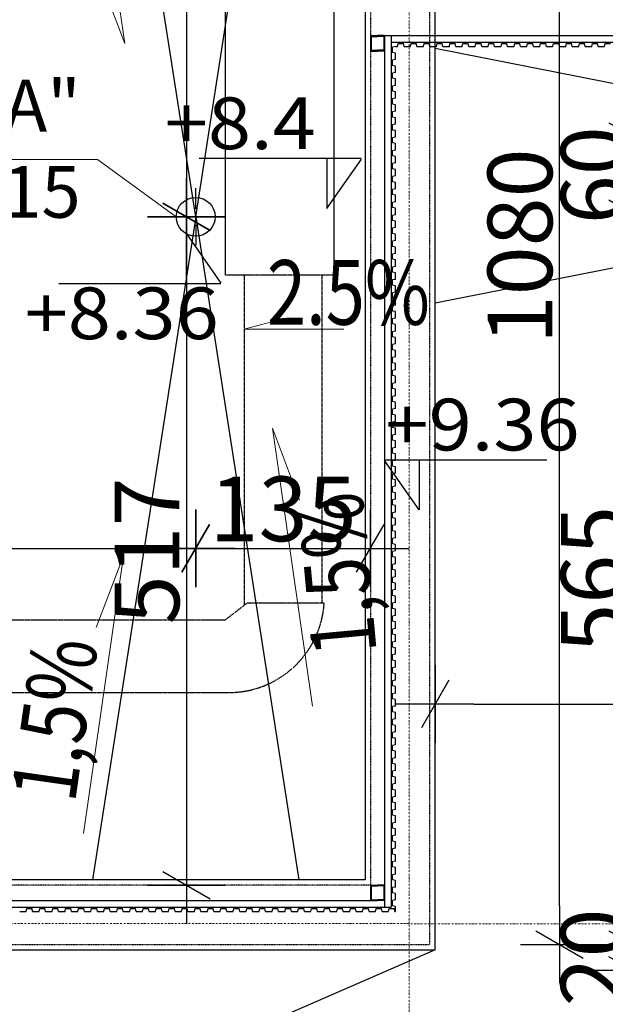
# Model space of a CAD drawing. Units: millimetres. Extents: x 34866 to 49213, y 8995 to 20717.
# Drawn here: x 36148 to 36600, y 17836 to 18598 of the extents above; entities that cross this region are included whole.
import ezdxf

# ---------------------------------------------------------------- set-up
doc = ezdxf.new("R2010")
doc.units = ezdxf.units.MM
doc.header["$LTSCALE"] = 0.01
for name, pattern in [('DASHDOTX2', [50.8, 25.4, -12.7, 0, -12.7]), ('DASHED', [37.5, 25, -12.5]), ('VERDECKT2_S2', [0.027, 0.02, -0.007])]:
    doc.linetypes.add(name, pattern=pattern)
doc.layers.add('0.25', color=7, linetype='Continuous', lineweight=25, true_color=0x7f7f7f)
doc.layers.add('A-koty', color=2, linetype='Continuous')
doc.layers.add('A-wymiar wew.', color=253, linetype='Continuous')
for name, color, linetype, lineweight in [('A-Opisy', 8, 'Continuous', 13), ('A-Osie', 41, 'DASHDOTX2', 5), ('C - OPISY', 4, 'Continuous', 13), ('Ogólne', 7, 'Continuous', 30), ('Uzupełnienia_2d', 7, 'Continuous', 25)]:
    doc.layers.add(name, color=color, linetype=linetype, lineweight=lineweight)
doc.styles.add('Arial Narrow', font='ARIALN.TTF', dxfattribs={"width": 0.7})
doc.styles.add('ARIALNARROW', font='ARIALN.TTF', dxfattribs={"width": 0.8})
doc.dimstyles.new('DYBY 5', dxfattribs={"dimscale": 100, "dimtxt": 0.5, "dimasz": 0.3, "dimexe": 0, "dimexo": 0.3, "dimgap": 0.05, "dimtad": 1, "dimrnd": 0.5, "dimdsep": 46, "dimtxsty": 'Arial Narrow', "dimblk1": 'A', "dimblk2": 'A', "dimsah": 1, "dimcen": 0.01, "dimdle": 0.1, "dimse1": 1, "dimse2": 1, "dimclrd": 256, "dimclre": 256, "dimclrt": 256, "dimaunit": 1, "dimazin": 0, "dimtfac": 1, "dimtix": 1, "dimtmove": 2, "dimatfit": 3, "dimfxl": 1, "dimtolj": 1, "dimtzin": 0, "dimarcsym": 0})

# ---------------------------------------------------------------- blocks, each defined once
blk = doc.blocks.new('A')
at = {"color": 31}
for p, q in [((0, -1), (0, 1)), ((-0.354, -0.612), (0.354, 0.612)), ((-1, 0), (1, 0))]:
    blk.add_line(p, q, dxfattribs=at)
blk = doc.blocks.new('*D99')
at = {"layer": 'A-wymiar wew.', "lineweight": -2}
blk.add_line((35774.88, 17635.54), (36434.88, 17635.54), dxfattribs=at)
at = {"layer": 'DEFPOINTS', "color": 0}
for p in [(35744.88, 17882.39), (36464.88, 17882.39), (36464.88, 17635.54)]:
    blk.add_point(p, dxfattribs=at)
at = {"layer": 'A-wymiar wew.', "lineweight": -2, "xscale": 30, "yscale": 30, "zscale": 30, "rotation": 180}
blk.add_blockref('A', (35744.88, 17635.54), dxfattribs=at)
at = {"layer": 'A-wymiar wew.', "lineweight": -2, "xscale": 30, "yscale": 30, "zscale": 30}
blk.add_blockref('A', (36464.88, 17635.54), dxfattribs=at)
at = {"layer": 'A-wymiar wew.', "insert": (36159.17, 17667.61), "char_height": 50, "attachment_point": 5, "style": 'Arial Narrow'}
blk.add_mtext('\\A1;720', dxfattribs=at)
blk = doc.blocks.new('*D103')
at = {"layer": 'A-wymiar wew.', "lineweight": -2}
blk.add_line((36564.96, 17912.39), (36564.96, 18932.39), dxfattribs=at)
at = {"layer": 'DEFPOINTS', "color": 0}
for p in [(36545.96, 18962.39), (36564.96, 18962.39), (36464.88, 17882.39)]:
    blk.add_point(p, dxfattribs=at)
at = {"layer": 'A-wymiar wew.', "lineweight": -2, "xscale": 30, "yscale": 30, "zscale": 30}
for p, rotation in [((36564.96, 18962.39), 90), ((36564.96, 17882.39), 270)]:
    blk.add_blockref('A', p, dxfattribs=dict(at, rotation=rotation))
at = {"layer": 'A-wymiar wew.', "insert": (36534.43, 18422.39), "char_height": 50, "attachment_point": 5, "rotation": 90, "style": 'Arial Narrow'}
blk.add_mtext('\\A1;1080', dxfattribs=at)
blk = doc.blocks.new('*D104')
at = {"layer": 'A-wymiar wew.', "lineweight": -2}
for p, q in [((36621.57, 17912.39), (36621.57, 17942.39)), ((36621.57, 17862.39), (36621.57, 17882.39)), ((36621.57, 17832.39), (36621.57, 17802.39))]:
    blk.add_line(p, q, dxfattribs=at)
at = {"layer": 'DEFPOINTS', "color": 0}
for p in [(36464.88, 17882.39), (36621.57, 17882.39), (36484.88, 17862.39)]:
    blk.add_point(p, dxfattribs=at)
at = {"layer": 'A-wymiar wew.', "lineweight": -2, "xscale": 30, "yscale": 30, "zscale": 30}
for p, rotation in [((36621.57, 17882.39), 270), ((36621.57, 17862.39), 90)]:
    blk.add_blockref('A', p, dxfattribs=dict(at, rotation=rotation))
at = {"layer": 'A-wymiar wew.', "insert": (36591.04, 17872.39), "char_height": 50, "attachment_point": 5, "rotation": 90, "style": 'Arial Narrow'}
blk.add_mtext('\\A1;20', dxfattribs=at)
blk = doc.blocks.new('*D105')
at = {"layer": 'A-wymiar wew.', "lineweight": -2}
blk.add_line((36621.57, 17912.39), (36621.57, 18417.39), dxfattribs=at)
at = {"layer": 'DEFPOINTS', "color": 0}
for p in [(36484.88, 18447.39), (36621.57, 18447.39), (36464.88, 17882.39)]:
    blk.add_point(p, dxfattribs=at)
at = {"layer": 'A-wymiar wew.', "lineweight": -2, "xscale": 30, "yscale": 30, "zscale": 30}
for p, rotation in [((36621.57, 18447.39), 90), ((36621.57, 17882.39), 270)]:
    blk.add_blockref('A', p, dxfattribs=dict(at, rotation=rotation))
at = {"layer": 'A-wymiar wew.', "insert": (36591.04, 18164.89), "char_height": 50, "attachment_point": 5, "rotation": 90, "style": 'Arial Narrow'}
blk.add_mtext('\\A1;565', dxfattribs=at)
blk = doc.blocks.new('*D106')
at = {"layer": 'A-wymiar wew.', "lineweight": -2}
for p, q in [((36621.57, 18537.39), (36621.57, 18567.39)), ((36621.57, 18447.39), (36621.57, 18507.39)), ((36621.57, 18417.39), (36621.57, 18387.39))]:
    blk.add_line(p, q, dxfattribs=at)
at = {"layer": 'DEFPOINTS', "color": 0}
for p in [(36484.88, 18507.39), (36621.57, 18507.39), (36484.88, 18447.39)]:
    blk.add_point(p, dxfattribs=at)
at = {"layer": 'A-wymiar wew.', "lineweight": -2, "xscale": 30, "yscale": 30, "zscale": 30}
for p, rotation in [((36621.57, 18507.39), 270), ((36621.57, 18447.39), 90)]:
    blk.add_blockref('A', p, dxfattribs=dict(at, rotation=rotation))
at = {"layer": 'A-wymiar wew.', "insert": (36591.04, 18477.39), "char_height": 50, "attachment_point": 5, "rotation": 90, "style": 'Arial Narrow'}
blk.add_mtext('\\A1;60', dxfattribs=at)
blk = doc.blocks.new('*D107')
at = {"layer": 'A-wymiar wew.', "lineweight": -2}
blk.add_line((36621.57, 18537.39), (36621.57, 18932.08), dxfattribs=at)
at = {"layer": 'DEFPOINTS', "color": 0}
for p in [(36621.57, 18962.08), (37119.01, 18962.08), (36484.88, 18507.39)]:
    blk.add_point(p, dxfattribs=at)
at = {"layer": 'A-wymiar wew.', "lineweight": -2, "xscale": 30, "yscale": 30, "zscale": 30}
for p, rotation in [((36621.57, 18962.08), 90), ((36621.57, 18507.39), 270)]:
    blk.add_blockref('A', p, dxfattribs=dict(at, rotation=rotation))
at = {"layer": 'A-wymiar wew.', "insert": (36591.15, 18734.73), "char_height": 50, "attachment_point": 5, "rotation": 90, "style": 'Arial Narrow'}
blk.add_mtext('\\A1;454.5', dxfattribs=at)
blk = doc.blocks.new('*D177')
at = {"layer": 'A-wymiar wew.', "lineweight": -2}
blk.add_line((35774.88, 17708.16), (36418.88, 17708.16), dxfattribs=at)
at = {"layer": 'DEFPOINTS', "color": 0}
for p in [(35744.88, 17882.39), (36448.88, 17708.16), (36448.88, 10143.71)]:
    blk.add_point(p, dxfattribs=at)
at = {"layer": 'A-wymiar wew.', "lineweight": -2, "xscale": 30, "yscale": 30, "zscale": 30, "rotation": 180}
blk.add_blockref('A', (35744.88, 17708.16), dxfattribs=at)
at = {"layer": 'A-wymiar wew.', "lineweight": -2, "xscale": 30, "yscale": 30, "zscale": 30}
blk.add_blockref('A', (36448.88, 17708.16), dxfattribs=at)
at = {"layer": 'A-wymiar wew.', "insert": (36188.53, 17740.48), "char_height": 50, "attachment_point": 5, "style": 'Arial Narrow'}
blk.add_mtext('\\A1;704', dxfattribs=at)
blk = doc.blocks.new('*D179')
at = {"layer": 'A-wymiar wew.', "lineweight": -2}
blk.add_line((36494.88, 17635.54), (40366.88, 17635.54), dxfattribs=at)
at = {"layer": 'DEFPOINTS', "color": 0}
for p in [(40396.88, 18962.39), (36464.88, 17882.39), (40396.88, 17635.54)]:
    blk.add_point(p, dxfattribs=at)
at = {"layer": 'A-wymiar wew.', "lineweight": -2, "xscale": 30, "yscale": 30, "zscale": 30, "rotation": 180}
blk.add_blockref('A', (36464.88, 17635.54), dxfattribs=at)
at = {"layer": 'A-wymiar wew.', "lineweight": -2, "xscale": 30, "yscale": 30, "zscale": 30}
blk.add_blockref('A', (40396.88, 17635.54), dxfattribs=at)
at = {"layer": 'A-wymiar wew.', "insert": (38430.88, 17666.07), "char_height": 50, "attachment_point": 5, "style": 'Arial Narrow'}
blk.add_mtext('\\A1;3932', dxfattribs=at)
blk = doc.blocks.new('*D24')
at = {"layer": 'A-wymiar wew.', "lineweight": -2}
blk.add_line((35774.88, 17564.5), (40366.88, 17564.5), dxfattribs=at)
at = {"layer": 'DEFPOINTS', "color": 0}
for p in [(40396.88, 18962.39), (35744.88, 17882.39), (40396.88, 17564.5)]:
    blk.add_point(p, dxfattribs=at)
at = {"layer": 'A-wymiar wew.', "lineweight": -2, "xscale": 30, "yscale": 30, "zscale": 30, "rotation": 180}
blk.add_blockref('A', (35744.88, 17564.5), dxfattribs=at)
at = {"layer": 'A-wymiar wew.', "lineweight": -2, "xscale": 30, "yscale": 30, "zscale": 30}
blk.add_blockref('A', (40396.88, 17564.5), dxfattribs=at)
at = {"layer": 'A-wymiar wew.', "insert": (38070.88, 17595.03), "char_height": 50, "attachment_point": 5, "style": 'Arial Narrow'}
blk.add_mtext('\\A1;4652', dxfattribs=at)
blk = doc.blocks.new('*D180')
at = {"layer": 'A-wymiar wew.', "lineweight": -2}
blk.add_line((36498.88, 18068.41), (36938.85, 18068.41), dxfattribs=at)
at = {"layer": 'DEFPOINTS', "color": 0}
for p in [(36468.88, 18575.33), (36968.85, 18477.39), (36968.85, 18068.41)]:
    blk.add_point(p, dxfattribs=at)
at = {"layer": 'A-wymiar wew.', "lineweight": -2, "xscale": 30, "yscale": 30, "zscale": 30, "rotation": 180}
blk.add_blockref('A', (36468.88, 18068.41), dxfattribs=at)
at = {"layer": 'A-wymiar wew.', "lineweight": -2, "xscale": 30, "yscale": 30, "zscale": 30}
blk.add_blockref('A', (36968.85, 18068.41), dxfattribs=at)
at = {"layer": 'A-wymiar wew.', "insert": (36718.87, 18098.94), "char_height": 50, "attachment_point": 5, "style": 'Arial Narrow'}
blk.add_mtext('\\A1;500', dxfattribs=at)
blk = doc.blocks.new('*D198')
at = {"layer": 'A-wymiar wew.', "lineweight": -2}
blk.add_line((35774.88, 18188.82), (36253.88, 18188.82), dxfattribs=at)
at = {"layer": 'DEFPOINTS', "color": 0}
for p in [(35744.88, 18962.39), (36283.88, 18445.25), (36283.88, 18188.82)]:
    blk.add_point(p, dxfattribs=at)
at = {"layer": 'A-wymiar wew.', "lineweight": -2, "xscale": 30, "yscale": 30, "zscale": 30, "rotation": 180}
blk.add_blockref('A', (35744.88, 18188.82), dxfattribs=at)
at = {"layer": 'A-wymiar wew.', "lineweight": -2, "xscale": 30, "yscale": 30, "zscale": 30}
blk.add_blockref('A', (36283.88, 18188.82), dxfattribs=at)
at = {"layer": 'A-wymiar wew.', "insert": (36014.38, 18219.35), "char_height": 50, "attachment_point": 5, "style": 'Arial Narrow'}
blk.add_mtext('\\A1;539', dxfattribs=at)
blk = doc.blocks.new('*D199')
at = {"layer": 'A-wymiar wew.', "lineweight": -2}
blk.add_line((36313.88, 18188.82), (36388.88, 18188.82), dxfattribs=at)
at = {"layer": 'DEFPOINTS', "color": 0}
for p in [(36283.88, 18445.25), (36418.88, 18188.82), (36418.88, 17928.39)]:
    blk.add_point(p, dxfattribs=at)
at = {"layer": 'A-wymiar wew.', "lineweight": -2, "xscale": 30, "yscale": 30, "zscale": 30, "rotation": 180}
blk.add_blockref('A', (36283.88, 18188.82), dxfattribs=at)
at = {"layer": 'A-wymiar wew.', "lineweight": -2, "xscale": 30, "yscale": 30, "zscale": 30}
blk.add_blockref('A', (36418.88, 18188.82), dxfattribs=at)
at = {"layer": 'A-wymiar wew.', "insert": (36351.38, 18219.35), "char_height": 50, "attachment_point": 5, "style": 'Arial Narrow'}
blk.add_mtext('\\A1;135', dxfattribs=at)
blk = doc.blocks.new('*D200')
at = {"layer": 'A-wymiar wew.', "lineweight": -2}
blk.add_line((36276.72, 18932.39), (36276.72, 18475.25), dxfattribs=at)
at = {"layer": 'DEFPOINTS', "color": 0}
for p in [(36421.63, 18962.39), (36276.72, 18445.25), (36283.88, 18445.25)]:
    blk.add_point(p, dxfattribs=at)
at = {"layer": 'A-wymiar wew.', "lineweight": -2, "xscale": 30, "yscale": 30, "zscale": 30}
for p, rotation in [((36276.72, 18962.39), 90), ((36276.72, 18445.25), 270)]:
    blk.add_blockref('A', p, dxfattribs=dict(at, rotation=rotation))
at = {"layer": 'A-wymiar wew.', "insert": (36246.19, 18703.82), "char_height": 50, "attachment_point": 5, "rotation": 90, "style": 'Arial Narrow'}
blk.add_mtext('\\A1;517', dxfattribs=at)
blk = doc.blocks.new('*D27')
at = {"layer": 'A-wymiar wew.', "lineweight": -2}
blk.add_line((36276.72, 18415.25), (36276.72, 17958.39), dxfattribs=at)
at = {"layer": 'DEFPOINTS', "color": 0}
for p in [(36283.88, 18445.25), (36276.72, 17928.39), (36418.88, 17928.39)]:
    blk.add_point(p, dxfattribs=at)
at = {"layer": 'A-wymiar wew.', "lineweight": -2, "xscale": 30, "yscale": 30, "zscale": 30}
for p, rotation in [((36276.72, 18445.25), 90), ((36276.72, 17928.39), 270)]:
    blk.add_blockref('A', p, dxfattribs=dict(at, rotation=rotation))
at = {"layer": 'A-wymiar wew.', "insert": (36246.19, 18186.82), "char_height": 50, "attachment_point": 5, "rotation": 90, "style": 'Arial Narrow'}
blk.add_mtext('\\A1;517', dxfattribs=at)

msp = doc.modelspace()

# ---------------------------------------------------------------- linework, layer by layer
at = {"layer": '0.25'}
for p, q in [((36283.8815, 18445.2546), (36204.1715, 18958.3873)), ((36283.8815, 18445.2546), (36363.5914, 18958.3873)), ((36418.8815, 18585.3873), (36418.8815, 18573.3873)), ((36418.8815, 18585.3873), (36424.3815, 18585.3873)), ((36419.5815, 18584.6873), (36419.5815, 18574.0873)), ((36419.5815, 18584.6873), (36424.3815, 18584.6873)), ((36424.3815, 18585.3873), (36424.3815, 18584.6873)), ((36429.8815, 18585.3873), (36424.3815, 18585.3873)), ((36424.3815, 18585.3873), (36424.3815, 18584.6873)), ((36429.1815, 18584.6873), (36424.3815, 18584.6873)), ((36429.1815, 18584.6873), (36429.1815, 18574.0873)), ((36429.8815, 18585.3873), (36429.8815, 18573.3873)), ((36429.8815, 18585.3873), (37162.8815, 18585.3873)), ((36429.8815, 18585.3873), (36429.8815, 17911.3873)), ((36434.8815, 18585.3873), (36434.8815, 17911.3873)), ((36419.5815, 18574.0873), (36424.3815, 18574.0873)), ((36424.3815, 18574.0873), (36424.3815, 18573.3873)), ((36429.1815, 18574.0873), (36424.3815, 18574.0873)), ((36424.3815, 18574.0873), (36424.3815, 18573.3873)), ((36434.8815, 18580.3873), (37167.8815, 18580.3873)), ((36438.3815, 18576.8873), (36435.8815, 18576.3873)), ((36435.8815, 18572.3873), (36435.8815, 18576.3873)), ((36438.3815, 18576.8873), (36439.8815, 18576.8873)), ((36439.8815, 18576.8873), (36440.3815, 18579.3873)), ((36440.3815, 18579.3873), (36444.3815, 18579.3873)), ((36444.8815, 18576.8873), (36444.3815, 18579.3873)), ((36444.8815, 18576.8873), (36449.8815, 18576.8873)), ((36449.8815, 18576.8873), (36450.3815, 18579.3873)), ((36450.3815, 18579.3873), (36454.3815, 18579.3873)), ((36454.8815, 18576.8873), (36454.3815, 18579.3873)), ((36454.8815, 18576.8873), (36459.8815, 18576.8873)), ((36459.8815, 18576.8873), (36460.3815, 18579.3873)), ((36460.3815, 18579.3873), (36464.3815, 18579.3873)), ((36464.8815, 18576.8873), (36464.3815, 18579.3873)), ((36464.8815, 18576.8873), (36469.8815, 18576.8873)), ((36968.8547, 18476.9245), (36468.8815, 18575.3301)), ((36469.8815, 18576.8873), (36470.3815, 18579.3873)), ((36470.3815, 18579.3873), (36474.3815, 18579.3873)), ((36474.8815, 18576.8873), (36474.3815, 18579.3873)), ((36474.8815, 18576.8873), (36479.8815, 18576.8873)), ((36479.8815, 18576.8873), (36480.3815, 18579.3873)), ((36480.3815, 18579.3873), (36484.3815, 18579.3873)), ((36484.8815, 18576.8873), (36484.3815, 18579.3873)), ((36484.8815, 18576.8873), (36489.8815, 18576.8873)), ((36489.8815, 18576.8873), (36490.3815, 18579.3873)), ((36490.3815, 18579.3873), (36494.3815, 18579.3873)), ((36494.8815, 18576.8873), (36494.3815, 18579.3873)), ((36494.8815, 18576.8873), (36499.8815, 18576.8873)), ((36499.8815, 18576.8873), (36500.3815, 18579.3873)), ((36500.3815, 18579.3873), (36504.3815, 18579.3873)), ((36504.8815, 18576.8873), (36504.3815, 18579.3873)), ((36504.8815, 18576.8873), (36509.8815, 18576.8873)), ((36509.8815, 18576.8873), (36510.3815, 18579.3873)), ((36510.3815, 18579.3873), (36514.3815, 18579.3873)), ((36514.8815, 18576.8873), (36514.3815, 18579.3873)), ((36514.8815, 18576.8873), (36519.8815, 18576.8873)), ((36519.8815, 18576.8873), (36520.3815, 18579.3873)), ((36520.3815, 18579.3873), (36524.3815, 18579.3873)), ((36524.8815, 18576.8873), (36524.3815, 18579.3873)), ((36524.8815, 18576.8873), (36529.8815, 18576.8873)), ((36529.8815, 18576.8873), (36530.3815, 18579.3873)), ((36530.3815, 18579.3873), (36534.3815, 18579.3873)), ((36534.8815, 18576.8873), (36534.3815, 18579.3873)), ((36534.8815, 18576.8873), (36539.8815, 18576.8873)), ((36539.8815, 18576.8873), (36540.3815, 18579.3873)), ((36540.3815, 18579.3873), (36544.3815, 18579.3873)), ((36544.8815, 18576.8873), (36544.3815, 18579.3873)), ((36544.8815, 18576.8873), (36549.8815, 18576.8873)), ((36549.8815, 18576.8873), (36550.3815, 18579.3873)), ((36550.3815, 18579.3873), (36554.3815, 18579.3873)), ((36554.8815, 18576.8873), (36554.3815, 18579.3873)), ((36554.8815, 18576.8873), (36559.8815, 18576.8873)), ((36559.8815, 18576.8873), (36560.3815, 18579.3873)), ((36560.3815, 18579.3873), (36564.3815, 18579.3873)), ((36564.8815, 18576.8873), (36564.3815, 18579.3873)), ((36564.8815, 18576.8873), (36569.8815, 18576.8873)), ((36569.8815, 18576.8873), (36570.3815, 18579.3873)), ((36570.3815, 18579.3873), (36574.3815, 18579.3873)), ((36574.8815, 18576.8873), (36574.3815, 18579.3873)), ((36574.8815, 18576.8873), (36579.8815, 18576.8873)), ((36579.8815, 18576.8873), (36580.3815, 18579.3873)), ((36580.3815, 18579.3873), (36584.3815, 18579.3873)), ((36584.8815, 18576.8873), (36584.3815, 18579.3873)), ((36584.8815, 18576.8873), (36589.8815, 18576.8873)), ((36589.8815, 18576.8873), (36590.3815, 18579.3873)), ((36590.3815, 18579.3873), (36594.3815, 18579.3873)), ((36594.8815, 18576.8873), (36594.3815, 18579.3873)), ((36594.8815, 18576.8873), (36599.8815, 18576.8873)), ((36599.8815, 18576.8873), (36600.3815, 18579.3873)), ((36600.3815, 18579.3873), (36604.3815, 18579.3873)), ((36418.8815, 18573.3873), (36424.3815, 18573.3873)), ((36429.8815, 18573.3873), (36424.3815, 18573.3873)), ((36438.3815, 18571.8873), (36435.8815, 18572.3873)), ((36438.3815, 18566.8873), (36435.8815, 18566.3873)), ((36435.8815, 18562.3873), (36435.8815, 18566.3873)), ((36438.3815, 18566.8873), (36438.3815, 18571.8873)), ((36438.3815, 18561.8873), (36435.8815, 18562.3873)), ((36438.3815, 18556.8873), (36438.3815, 18561.8873)), ((36438.3815, 18556.8873), (36435.8815, 18556.3873)), ((36435.8815, 18552.3873), (36435.8815, 18556.3873)), ((36438.3815, 18551.8873), (36435.8815, 18552.3873)), ((36438.3815, 18546.8873), (36438.3815, 18551.8873)), ((36438.3815, 18546.8873), (36435.8815, 18546.3873)), ((36435.8815, 18542.3873), (36435.8815, 18546.3873)), ((36438.3815, 18541.8873), (36435.8815, 18542.3873)), ((36438.3815, 18536.8873), (36435.8815, 18536.3873)), ((36435.8815, 18532.3873), (36435.8815, 18536.3873)), ((36438.3815, 18536.8873), (36438.3815, 18541.8873)), ((36438.3815, 18531.8873), (36435.8815, 18532.3873)), ((36438.3815, 18526.8873), (36438.3815, 18531.8873)), ((36438.3815, 18526.8873), (36435.8815, 18526.3873)), ((36435.8815, 18522.3873), (36435.8815, 18526.3873)), ((36438.3815, 18521.8873), (36435.8815, 18522.3873)), ((36438.3815, 18516.8873), (36438.3815, 18521.8873)), ((36438.3815, 18516.8873), (36435.8815, 18516.3873)), ((36435.8815, 18512.3873), (36435.8815, 18516.3873)), ((36438.3815, 18511.8873), (36435.8815, 18512.3873)), ((36438.3815, 18506.8873), (36435.8815, 18506.3873)), ((36435.8815, 18502.3873), (36435.8815, 18506.3873)), ((36438.3815, 18506.8873), (36438.3815, 18511.8873)), ((36438.3815, 18501.8873), (36435.8815, 18502.3873)), ((36438.3815, 18496.8873), (36438.3815, 18501.8873)), ((36438.3815, 18496.8873), (36435.8815, 18496.3873)), ((36435.8815, 18492.3873), (36435.8815, 18496.3873)), ((36438.3815, 18491.8873), (36435.8815, 18492.3873)), ((36438.3815, 18486.8873), (36438.3815, 18491.8873)), ((36438.3815, 18486.8873), (36435.8815, 18486.3873)), ((36435.8815, 18482.3873), (36435.8815, 18486.3873)), ((36438.3815, 18481.8873), (36435.8815, 18482.3873)), ((36438.3815, 18476.8873), (36435.8815, 18476.3873)), ((36435.8815, 18472.3873), (36435.8815, 18476.3873)), ((36438.3815, 18476.8873), (36438.3815, 18481.8873)), ((36968.8547, 18476.9245), (36468.8815, 18378.5189)), ((36438.3815, 18471.8873), (36435.8815, 18472.3873)), ((36438.3815, 18466.8873), (36438.3815, 18471.8873)), ((36438.3815, 18466.8873), (36435.8815, 18466.3873)), ((36435.8815, 18462.3873), (36435.8815, 18466.3873)), ((36438.3815, 18461.8873), (36435.8815, 18462.3873)), ((36438.3815, 18456.8873), (36438.3815, 18461.8873)), ((36438.3815, 18456.8873), (36435.8815, 18456.3873)), ((36435.8815, 18452.3873), (36435.8815, 18456.3873)), ((36438.3815, 18451.8873), (36435.8815, 18452.3873)), ((36283.8815, 18445.2546), (36204.2128, 17932.3873)), ((36283.8815, 18445.2546), (36363.5502, 17932.3873)), ((36438.3815, 18446.8873), (36435.8815, 18446.3873)), ((36435.8815, 18442.3873), (36435.8815, 18446.3873)), ((36438.3815, 18446.8873), (36438.3815, 18451.8873)), ((36438.3815, 18441.8873), (36435.8815, 18442.3873)), ((36438.3815, 18436.8873), (36438.3815, 18441.8873)), ((36438.3815, 18436.8873), (36435.8815, 18436.3873)), ((36435.8815, 18432.3873), (36435.8815, 18436.3873)), ((36438.3815, 18431.8873), (36435.8815, 18432.3873)), ((36438.3815, 18426.8873), (36438.3815, 18431.8873)), ((36438.3815, 18426.8873), (36435.8815, 18426.3873)), ((36435.8815, 18422.3873), (36435.8815, 18426.3873)), ((36438.3815, 18421.8873), (36435.8815, 18422.3873)), ((36438.3815, 18416.8873), (36438.3815, 18421.8873)), ((36438.3815, 18416.8873), (36435.8815, 18416.3873)), ((36435.8815, 18412.3873), (36435.8815, 18416.3873)), ((36438.3815, 18411.8873), (36435.8815, 18412.3873)), ((36438.3815, 18406.8873), (36435.8815, 18406.3873)), ((36438.3815, 18406.8873), (36438.3815, 18411.8873)), ((36435.8815, 18402.3873), (36435.8815, 18406.3873)), ((36438.3815, 18401.8873), (36435.8815, 18402.3873)), ((36438.3815, 18396.8873), (36438.3815, 18401.8873)), ((36438.3815, 18396.8873), (36435.8815, 18396.3873)), ((36435.8815, 18392.3873), (36435.8815, 18396.3873)), ((36438.3815, 18391.8873), (36435.8815, 18392.3873)), ((36438.3815, 18386.8873), (36438.3815, 18391.8873)), ((36438.3815, 18386.8873), (36435.8815, 18386.3873)), ((36435.8815, 18382.3873), (36435.8815, 18386.3873)), ((36438.3815, 18381.8873), (36435.8815, 18382.3873)), ((36438.3815, 18376.8873), (36435.8815, 18376.3873)), ((36435.8815, 18372.3873), (36435.8815, 18376.3873)), ((36438.3815, 18376.8873), (36438.3815, 18381.8873)), ((36438.3815, 18371.8873), (36435.8815, 18372.3873)), ((36438.3815, 18366.8873), (36438.3815, 18371.8873)), ((36438.3815, 18366.8873), (36435.8815, 18366.3873)), ((36435.8815, 18362.3873), (36435.8815, 18366.3873)), ((36438.3815, 18361.8873), (36435.8815, 18362.3873)), ((36438.3815, 18356.8873), (36438.3815, 18361.8873)), ((36438.3815, 18356.8873), (36435.8815, 18356.3873)), ((36435.8815, 18352.3873), (36435.8815, 18356.3873)), ((36438.3815, 18351.8873), (36435.8815, 18352.3873)), ((36438.3815, 18346.8873), (36435.8815, 18346.3873)), ((36435.8815, 18342.3873), (36435.8815, 18346.3873)), ((36438.3815, 18346.8873), (36438.3815, 18351.8873)), ((36438.3815, 18341.8873), (36435.8815, 18342.3873)), ((36438.3815, 18336.8873), (36438.3815, 18341.8873)), ((36438.3815, 18336.8873), (36435.8815, 18336.3873)), ((36435.8815, 18332.3873), (36435.8815, 18336.3873)), ((36438.3815, 18331.8873), (36435.8815, 18332.3873)), ((36438.3815, 18326.8873), (36438.3815, 18331.8873)), ((36438.3815, 18326.8873), (36435.8815, 18326.3873)), ((36435.8815, 18322.3873), (36435.8815, 18326.3873)), ((36438.3815, 18321.8873), (36435.8815, 18322.3873)), ((36438.3815, 18316.8873), (36435.8815, 18316.3873)), ((36435.8815, 18312.3873), (36435.8815, 18316.3873)), ((36438.3815, 18316.8873), (36438.3815, 18321.8873)), ((36438.3815, 18311.8873), (36435.8815, 18312.3873)), ((36438.3815, 18306.8873), (36438.3815, 18311.8873)), ((36438.3815, 18306.8873), (36435.8815, 18306.3873)), ((36435.8815, 18302.3873), (36435.8815, 18306.3873)), ((36438.3815, 18301.8873), (36435.8815, 18302.3873)), ((36438.3815, 18296.8873), (36438.3815, 18301.8873)), ((36438.3815, 18296.8873), (36435.8815, 18296.3873)), ((36435.8815, 18292.3873), (36435.8815, 18296.3873)), ((36438.3815, 18291.8873), (36435.8815, 18292.3873)), ((36438.3815, 18286.8873), (36435.8815, 18286.3873)), ((36435.8815, 18282.3873), (36435.8815, 18286.3873)), ((36438.3815, 18286.8873), (36438.3815, 18291.8873)), ((36438.3815, 18281.8873), (36435.8815, 18282.3873)), ((36438.3815, 18276.8873), (36438.3815, 18281.8873)), ((36438.3815, 18276.8873), (36435.8815, 18276.3873)), ((36435.8815, 18272.3873), (36435.8815, 18276.3873)), ((36438.3815, 18271.8873), (36435.8815, 18272.3873)), ((36438.3815, 18266.8873), (36438.3815, 18271.8873)), ((36438.3815, 18266.8873), (36435.8815, 18266.3873)), ((36435.8815, 18262.3873), (36435.8815, 18266.3873)), ((36438.3815, 18261.8873), (36435.8815, 18262.3873)), ((36438.3815, 18256.8873), (36438.3815, 18261.8873)), ((36438.3815, 18256.8873), (36435.8815, 18256.3873)), ((36435.8815, 18252.3873), (36435.8815, 18256.3873)), ((36438.3815, 18251.8873), (36435.8815, 18252.3873)), ((36438.3815, 18246.8873), (36435.8815, 18246.3873)), ((36438.3815, 18246.8873), (36438.3815, 18251.8873)), ((36435.8815, 18242.3873), (36435.8815, 18246.3873)), ((36438.3815, 18241.8873), (36435.8815, 18242.3873)), ((36438.3815, 18236.8873), (36438.3815, 18241.8873)), ((36438.3815, 18236.8873), (36435.8815, 18236.3873)), ((36435.8815, 18232.3873), (36435.8815, 18236.3873)), ((36438.3815, 18231.8873), (36435.8815, 18232.3873)), ((36438.3815, 18226.8873), (36438.3815, 18231.8873)), ((36438.3815, 18226.8873), (36435.8815, 18226.3873)), ((36435.8815, 18222.3873), (36435.8815, 18226.3873)), ((36438.3815, 18221.8873), (36435.8815, 18222.3873)), ((36438.3815, 18216.8873), (36435.8815, 18216.3873)), ((36435.8815, 18212.3873), (36435.8815, 18216.3873)), ((36438.3815, 18216.8873), (36438.3815, 18221.8873)), ((36438.3815, 18211.8873), (36435.8815, 18212.3873)), ((36438.3815, 18206.8873), (36438.3815, 18211.8873)), ((36438.3815, 18206.8873), (36435.8815, 18206.3873)), ((36435.8815, 18202.3873), (36435.8815, 18206.3873)), ((36438.3815, 18201.8873), (36435.8815, 18202.3873)), ((36438.3815, 18196.8873), (36438.3815, 18201.8873)), ((36438.3815, 18196.8873), (36435.8815, 18196.3873)), ((36435.8815, 18192.3873), (36435.8815, 18196.3873)), ((36438.3815, 18191.8873), (36435.8815, 18192.3873)), ((36438.3815, 18186.8873), (36435.8815, 18186.3873)), ((36435.8815, 18182.3873), (36435.8815, 18186.3873)), ((36438.3815, 18186.8873), (36438.3815, 18191.8873)), ((36438.3815, 18181.8873), (36435.8815, 18182.3873)), ((36438.3815, 18176.8873), (36438.3815, 18181.8873)), ((36438.3815, 18176.8873), (36435.8815, 18176.3873)), ((36435.8815, 18172.3873), (36435.8815, 18176.3873)), ((36438.3815, 18171.8873), (36435.8815, 18172.3873)), ((36438.3815, 18166.8873), (36438.3815, 18171.8873)), ((36438.3815, 18166.8873), (36435.8815, 18166.3873)), ((36435.8815, 18162.3873), (36435.8815, 18166.3873)), ((36438.3815, 18161.8873), (36435.8815, 18162.3873)), ((36438.3815, 18156.8873), (36435.8815, 18156.3873)), ((36435.8815, 18152.3873), (36435.8815, 18156.3873)), ((36438.3815, 18156.8873), (36438.3815, 18161.8873)), ((36438.3815, 18151.8873), (36435.8815, 18152.3873)), ((36438.3815, 18146.8873), (36438.3815, 18151.8873)), ((36438.3815, 18146.8873), (36435.8815, 18146.3873)), ((36435.8815, 18142.3873), (36435.8815, 18146.3873)), ((36438.3815, 18141.8873), (36435.8815, 18142.3873)), ((36438.3815, 18136.8873), (36438.3815, 18141.8873)), ((36438.3815, 18136.8873), (36435.8815, 18136.3873)), ((36435.8815, 18132.3873), (36435.8815, 18136.3873)), ((36438.3815, 18131.8873), (36435.8815, 18132.3873)), ((36438.3815, 18126.8873), (36435.8815, 18126.3873)), ((36435.8815, 18122.3873), (36435.8815, 18126.3873)), ((36438.3815, 18126.8873), (36438.3815, 18131.8873)), ((36438.3815, 18121.8873), (36435.8815, 18122.3873)), ((36438.3815, 18116.8873), (36438.3815, 18121.8873)), ((36438.3815, 18116.8873), (36435.8815, 18116.3873)), ((36435.8815, 18112.3873), (36435.8815, 18116.3873)), ((36438.3815, 18111.8873), (36435.8815, 18112.3873)), ((36438.3815, 18106.8873), (36438.3815, 18111.8873)), ((36438.3815, 18106.8873), (36435.8815, 18106.3873)), ((36435.8815, 18102.3873), (36435.8815, 18106.3873)), ((36438.3815, 18101.8873), (36435.8815, 18102.3873)), ((36438.3815, 18096.8873), (36438.3815, 18101.8873)), ((36438.3815, 18096.8873), (36435.8815, 18096.3873)), ((36435.8815, 18092.3873), (36435.8815, 18096.3873)), ((36438.3815, 18091.8873), (36435.8815, 18092.3873)), ((36438.3815, 18086.8873), (36435.8815, 18086.3873)), ((36438.3815, 18086.8873), (36438.3815, 18091.8873)), ((36435.8815, 18082.3873), (36435.8815, 18086.3873)), ((36438.3815, 18081.8873), (36435.8815, 18082.3873)), ((36438.3815, 18076.8873), (36438.3815, 18081.8873)), ((36438.3815, 18076.8873), (36435.8815, 18076.3873)), ((36435.8815, 18072.3873), (36435.8815, 18076.3873)), ((36438.3815, 18071.8873), (36435.8815, 18072.3873)), ((36438.3815, 18066.8873), (36438.3815, 18071.8873)), ((36438.3815, 18066.8873), (36435.8815, 18066.3873)), ((36435.8815, 18062.3873), (36435.8815, 18066.3873)), ((36438.3815, 18061.8873), (36435.8815, 18062.3873)), ((36438.3815, 18056.8873), (36435.8815, 18056.3873)), ((36435.8815, 18052.3873), (36435.8815, 18056.3873)), ((36438.3815, 18056.8873), (36438.3815, 18061.8873)), ((36438.3815, 18051.8873), (36435.8815, 18052.3873)), ((36438.3815, 18046.8873), (36438.3815, 18051.8873)), ((36438.3815, 18046.8873), (36435.8815, 18046.3873)), ((36435.8815, 18042.3873), (36435.8815, 18046.3873)), ((36438.3815, 18041.8873), (36435.8815, 18042.3873)), ((36438.3815, 18036.8873), (36438.3815, 18041.8873)), ((36438.3815, 18036.8873), (36435.8815, 18036.3873)), ((36435.8815, 18032.3873), (36435.8815, 18036.3873)), ((36438.3815, 18031.8873), (36435.8815, 18032.3873)), ((36438.3815, 18026.8873), (36435.8815, 18026.3873)), ((36435.8815, 18022.3873), (36435.8815, 18026.3873)), ((36438.3815, 18026.8873), (36438.3815, 18031.8873)), ((36438.3815, 18021.8873), (36435.8815, 18022.3873)), ((36438.3815, 18016.8873), (36438.3815, 18021.8873)), ((36438.3815, 18016.8873), (36435.8815, 18016.3873)), ((36435.8815, 18012.3873), (36435.8815, 18016.3873)), ((36438.3815, 18011.8873), (36435.8815, 18012.3873)), ((36438.3815, 18006.8873), (36438.3815, 18011.8873)), ((36438.3815, 18006.8873), (36435.8815, 18006.3873)), ((36435.8815, 18002.3873), (36435.8815, 18006.3873)), ((36438.3815, 18001.8873), (36435.8815, 18002.3873)), ((36438.3815, 17996.8873), (36435.8815, 17996.3873)), ((36435.8815, 17992.3873), (36435.8815, 17996.3873)), ((36438.3815, 17996.8873), (36438.3815, 18001.8873)), ((36438.3815, 17991.8873), (36435.8815, 17992.3873)), ((36438.3815, 17986.8873), (36438.3815, 17991.8873)), ((36438.3815, 17986.8873), (36435.8815, 17986.3873)), ((36435.8815, 17982.3873), (36435.8815, 17986.3873)), ((36438.3815, 17981.8873), (36435.8815, 17982.3873)), ((36438.3815, 17976.8873), (36438.3815, 17981.8873)), ((36438.3815, 17976.8873), (36435.8815, 17976.3873)), ((36435.8815, 17972.3873), (36435.8815, 17976.3873)), ((36438.3815, 17971.8873), (36435.8815, 17972.3873)), ((36438.3815, 17966.8873), (36435.8815, 17966.3873)), ((36435.8815, 17962.3873), (36435.8815, 17966.3873)), ((36438.3815, 17966.8873), (36438.3815, 17971.8873)), ((36438.3815, 17961.8873), (36435.8815, 17962.3873)), ((36438.3815, 17956.8873), (36438.3815, 17961.8873)), ((36438.3815, 17956.8873), (36435.8815, 17956.3873)), ((36435.8815, 17952.3873), (36435.8815, 17956.3873)), ((36438.3815, 17951.8873), (36435.8815, 17952.3873)), ((36438.3815, 17946.8873), (36438.3815, 17951.8873)), ((36438.3815, 17946.8873), (36435.8815, 17946.3873)), ((36435.8815, 17942.3873), (36435.8815, 17946.3873)), ((36438.3815, 17941.8873), (36435.8815, 17942.3873)), ((36438.3815, 17936.8873), (36435.8815, 17936.3873)), ((36435.8815, 17932.3873), (36435.8815, 17936.3873)), ((36438.3815, 17936.8873), (36438.3815, 17941.8873)), ((36418.8815, 17928.3873), (36418.8815, 17916.3873)), ((36418.8815, 17928.3873), (36424.3815, 17928.3873)), ((36419.5815, 17927.6873), (36419.5815, 17917.0873)), ((36419.5815, 17927.6873), (36424.3815, 17927.6873)), ((36424.3815, 17928.3873), (36424.3815, 17927.6873)), ((36429.8815, 17928.3873), (36424.3815, 17928.3873)), ((36424.3815, 17928.3873), (36424.3815, 17927.6873)), ((36429.1815, 17927.6873), (36424.3815, 17927.6873)), ((36429.1815, 17927.6873), (36429.1815, 17917.0873)), ((36429.8815, 17928.3873), (36429.8815, 17916.3873)), ((36438.3815, 17931.8873), (36435.8815, 17932.3873)), ((36438.3815, 17926.8873), (36435.8815, 17926.3873)), ((36438.3815, 17926.8873), (36438.3815, 17931.8873)), ((36435.8815, 17922.3873), (36435.8815, 17926.3873)), ((36438.3815, 17921.8873), (36435.8815, 17922.3873)), ((36438.3815, 17916.8873), (36438.3815, 17921.8873)), ((35744.8815, 17916.3873), (36418.8815, 17916.3873)), ((36418.8815, 17916.3873), (36424.3815, 17916.3873)), ((36419.5815, 17917.0873), (36424.3815, 17917.0873)), ((36424.3815, 17917.0873), (36424.3815, 17916.3873)), ((36429.1815, 17917.0873), (36424.3815, 17917.0873)), ((36424.3815, 17917.0873), (36424.3815, 17916.3873)), ((36429.8815, 17916.3873), (36424.3815, 17916.3873)), ((36438.3815, 17916.8873), (36435.8815, 17916.3873)), ((36435.8815, 17912.3873), (36435.8815, 17916.3873)), ((36438.3815, 17911.8873), (36435.8815, 17912.3873)), ((36438.3815, 17907.8873), (36438.3815, 17911.8873)), ((35728.8815, 17911.3873), (36434.8815, 17911.3873)), ((36147.8815, 17907.8873), (36152.8815, 17907.8873)), ((36152.8815, 17907.8873), (36153.3815, 17910.3873)), ((36153.3815, 17910.3873), (36157.3815, 17910.3873)), ((36157.8815, 17907.8873), (36157.3815, 17910.3873)), ((36157.8815, 17907.8873), (36162.8815, 17907.8873)), ((36162.8815, 17907.8873), (36163.3815, 17910.3873)), ((36163.3815, 17910.3873), (36167.3815, 17910.3873)), ((36167.8815, 17907.8873), (36167.3815, 17910.3873)), ((36167.8815, 17907.8873), (36172.8815, 17907.8873)), ((36172.8815, 17907.8873), (36173.3815, 17910.3873)), ((36173.3815, 17910.3873), (36177.3815, 17910.3873)), ((36177.8815, 17907.8873), (36177.3815, 17910.3873)), ((36177.8815, 17907.8873), (36182.8815, 17907.8873)), ((36182.8815, 17907.8873), (36183.3815, 17910.3873)), ((36183.3815, 17910.3873), (36187.3815, 17910.3873)), ((36187.8815, 17907.8873), (36187.3815, 17910.3873)), ((36187.8815, 17907.8873), (36192.8815, 17907.8873)), ((36192.8815, 17907.8873), (36193.3815, 17910.3873)), ((36193.3815, 17910.3873), (36197.3815, 17910.3873)), ((36197.8815, 17907.8873), (36197.3815, 17910.3873)), ((36197.8815, 17907.8873), (36202.8815, 17907.8873)), ((36202.8815, 17907.8873), (36203.3815, 17910.3873)), ((36203.3815, 17910.3873), (36207.3815, 17910.3873)), ((36207.8815, 17907.8873), (36207.3815, 17910.3873)), ((36207.8815, 17907.8873), (36212.8815, 17907.8873)), ((36212.8815, 17907.8873), (36213.3815, 17910.3873)), ((36213.3815, 17910.3873), (36217.3815, 17910.3873)), ((36217.8815, 17907.8873), (36217.3815, 17910.3873)), ((36217.8815, 17907.8873), (36222.8815, 17907.8873)), ((36222.8815, 17907.8873), (36223.3815, 17910.3873)), ((36223.3815, 17910.3873), (36227.3815, 17910.3873)), ((36227.8815, 17907.8873), (36227.3815, 17910.3873)), ((36227.8815, 17907.8873), (36232.8815, 17907.8873)), ((36232.8815, 17907.8873), (36233.3815, 17910.3873)), ((36233.3815, 17910.3873), (36237.3815, 17910.3873)), ((36237.8815, 17907.8873), (36237.3815, 17910.3873)), ((36237.8815, 17907.8873), (36242.8815, 17907.8873)), ((36242.8815, 17907.8873), (36243.3815, 17910.3873)), ((36243.3815, 17910.3873), (36247.3815, 17910.3873)), ((36247.8815, 17907.8873), (36247.3815, 17910.3873)), ((36247.8815, 17907.8873), (36252.8815, 17907.8873)), ((36252.8815, 17907.8873), (36253.3815, 17910.3873)), ((36253.3815, 17910.3873), (36257.3815, 17910.3873)), ((36257.8815, 17907.8873), (36257.3815, 17910.3873)), ((36257.8815, 17907.8873), (36262.8815, 17907.8873)), ((36262.8815, 17907.8873), (36263.3815, 17910.3873)), ((36263.3815, 17910.3873), (36267.3815, 17910.3873)), ((36267.8815, 17907.8873), (36267.3815, 17910.3873)), ((36267.8815, 17907.8873), (36272.8815, 17907.8873)), ((36272.8815, 17907.8873), (36273.3815, 17910.3873)), ((36273.3815, 17910.3873), (36277.3815, 17910.3873)), ((36277.8815, 17907.8873), (36277.3815, 17910.3873)), ((36277.8815, 17907.8873), (36282.8815, 17907.8873)), ((36282.8815, 17907.8873), (36283.3815, 17910.3873)), ((36283.3815, 17910.3873), (36287.3815, 17910.3873)), ((36287.8815, 17907.8873), (36287.3815, 17910.3873)), ((36287.8815, 17907.8873), (36292.8815, 17907.8873)), ((36292.8815, 17907.8873), (36293.3815, 17910.3873)), ((36293.3815, 17910.3873), (36297.3815, 17910.3873)), ((36297.8815, 17907.8873), (36297.3815, 17910.3873)), ((36297.8815, 17907.8873), (36302.8815, 17907.8873)), ((36302.8815, 17907.8873), (36303.3815, 17910.3873)), ((36303.3815, 17910.3873), (36307.3815, 17910.3873)), ((36307.8815, 17907.8873), (36307.3815, 17910.3873)), ((36307.8815, 17907.8873), (36312.8815, 17907.8873)), ((36312.8815, 17907.8873), (36313.3815, 17910.3873)), ((36313.3815, 17910.3873), (36317.3815, 17910.3873)), ((36317.8815, 17907.8873), (36317.3815, 17910.3873)), ((36317.8815, 17907.8873), (36322.8815, 17907.8873)), ((36322.8815, 17907.8873), (36323.3815, 17910.3873)), ((36323.3815, 17910.3873), (36327.3815, 17910.3873)), ((36327.8815, 17907.8873), (36327.3815, 17910.3873)), ((36327.8815, 17907.8873), (36332.8815, 17907.8873)), ((36332.8815, 17907.8873), (36333.3815, 17910.3873)), ((36333.3815, 17910.3873), (36337.3815, 17910.3873)), ((36337.8815, 17907.8873), (36337.3815, 17910.3873)), ((36337.8815, 17907.8873), (36342.8815, 17907.8873)), ((36342.8815, 17907.8873), (36343.3815, 17910.3873)), ((36343.3815, 17910.3873), (36347.3815, 17910.3873)), ((36347.8815, 17907.8873), (36347.3815, 17910.3873)), ((36347.8815, 17907.8873), (36352.8815, 17907.8873)), ((36352.8815, 17907.8873), (36353.3815, 17910.3873)), ((36353.3815, 17910.3873), (36357.3815, 17910.3873)), ((36357.8815, 17907.8873), (36357.3815, 17910.3873)), ((36357.8815, 17907.8873), (36362.8815, 17907.8873)), ((36362.8815, 17907.8873), (36363.3815, 17910.3873)), ((36363.3815, 17910.3873), (36367.3815, 17910.3873)), ((36367.8815, 17907.8873), (36367.3815, 17910.3873)), ((36367.8815, 17907.8873), (36372.8815, 17907.8873)), ((36372.8815, 17907.8873), (36373.3815, 17910.3873)), ((36373.3815, 17910.3873), (36377.3815, 17910.3873)), ((36377.8815, 17907.8873), (36377.3815, 17910.3873)), ((36377.8815, 17907.8873), (36382.8815, 17907.8873)), ((36382.8815, 17907.8873), (36383.3815, 17910.3873)), ((36383.3815, 17910.3873), (36387.3815, 17910.3873)), ((36387.8815, 17907.8873), (36387.3815, 17910.3873)), ((36387.8815, 17907.8873), (36392.8815, 17907.8873)), ((36392.8815, 17907.8873), (36393.3815, 17910.3873)), ((36393.3815, 17910.3873), (36397.3815, 17910.3873)), ((36397.8815, 17907.8873), (36397.3815, 17910.3873)), ((36397.8815, 17907.8873), (36402.8815, 17907.8873)), ((36402.8815, 17907.8873), (36403.3815, 17910.3873)), ((36403.3815, 17910.3873), (36407.3815, 17910.3873)), ((36407.8815, 17907.8873), (36407.3815, 17910.3873)), ((36407.8815, 17907.8873), (36412.8815, 17907.8873)), ((36412.8815, 17907.8873), (36413.3815, 17910.3873)), ((36413.3815, 17910.3873), (36417.3815, 17910.3873)), ((36417.8815, 17907.8873), (36417.3815, 17910.3873)), ((36417.8815, 17907.8873), (36422.8815, 17907.8873)), ((36422.8815, 17907.8873), (36423.3815, 17910.3873)), ((36423.3815, 17910.3873), (36427.3815, 17910.3873)), ((36427.8815, 17907.8873), (36427.3815, 17910.3873)), ((36427.8815, 17907.8873), (36432.8815, 17907.8873)), ((36432.8815, 17907.8873), (36433.3815, 17910.3873)), ((36433.3815, 17910.3873), (36437.3815, 17910.3873)), ((36437.8815, 17907.8873), (36437.3815, 17910.3873)), ((36437.8815, 17907.8873), (36438.3815, 17907.8873)), ((36468.8815, 17878.3873), (35748.8815, 17564.504))]:
    msp.add_line(p, q, dxfattribs=at)
at = {"layer": '0.25', "color": 6, "linetype": 'DASHED'}
for p, q in [((36321.5355, 18144.8703), (36321.5355, 18400.0021)), ((36381.2247, 18400.0021), (36381.2247, 18146.4712)), ((36323.4671, 18146.3609), (36306.9333, 18133.6016)), ((36383.1563, 18146.4712), (36323.6101, 18146.4712)), ((35983.3372, 18133.6016), (36306.9333, 18133.6016)), ((35983.3372, 18077.3295), (36306.9899, 18077.3295))]:
    msp.add_line(p, q, dxfattribs=at)
msp.add_lwpolyline([(36307.0316, 18400.0021), (36307.0316, 18942.2186), (36390.6771, 18942.2186), (36390.6771, 18400.0021)], close=True, dxfattribs=at)
msp.add_arc((36309.3567, 18151.2454), 73.9538, 268.1659957, 356.2986033, dxfattribs=at)
at = {"layer": 'A-koty'}
for p, q in [((36411.7096, 18490.3094), (36286.6095, 18490.315)), ((36385.2168, 18490.311), (36385.2168, 18451.7483)), ((36385.2168, 18451.7483), (36411.9229, 18489.8998)), ((36276.7155, 18393.5143), (36276.7155, 18432.077)), ((36276.7155, 18432.077), (36303.4216, 18393.9255)), ((36303.2083, 18393.5158), (36178.1081, 18393.5102)), ((36456.5875, 18218.7179), (36429.8815, 18256.8694)), ((36430.0947, 18257.2791), (36555.1949, 18257.2847)), ((36456.5875, 18257.2806), (36456.5875, 18218.7179))]:
    msp.add_line(p, q, dxfattribs=at)
at = {"layer": 'A-Opisy'}
for p, q in [((36229.0851, 18579.1833), (36198.345, 18793.9949)), ((36229.0851, 18579.1833), (36208.2006, 18634.7281)), ((36207.9853, 18489.5172), (35746.2993, 18489.5172)), ((36268.8815, 18445.2546), (36207.9853, 18489.5172)), ((36321.3336, 18358.3603), (36350.3454, 18366.134)), ((36398.3336, 18358.3603), (36321.3336, 18358.3603)), ((36343.2828, 18281.6815), (36374.0229, 18066.8698)), ((36343.2828, 18281.6815), (36364.1673, 18226.1366)), ((36227.9705, 18183.0301), (36197.2303, 17968.2185)), ((36227.9705, 18183.0301), (36207.0859, 18127.4853))]:
    msp.add_line(p, q, dxfattribs=at)
at = {"layer": 'A-Osie', "ltscale": 5}
for p, q in [((36448.8815, 19980.5073), (36448.8815, 17699.0571)), ((34995.3716, 17899.7277), (36630.1791, 17898.3873))]:
    msp.add_line(p, q, dxfattribs=at)
at = {"layer": 'C - OPISY', "color": 7, "linetype": 'VERDECKT2_S2', "lineweight": 25}
for p, q in [((36418.8815, 18962.3873), (36418.8815, 17928.3873)), ((36464.8815, 17886.3873), (36464.8815, 18957.8873)), ((36418.8815, 17928.3873), (35744.8815, 17928.3873)), ((35744.8815, 17882.3873), (36464.8815, 17882.3873)), ((36464.8815, 17882.3873), (36464.8815, 17886.3873))]:
    msp.add_line(p, q, dxfattribs=at)
at = {"layer": 'Uzupełnienia_2d', "color": 7, "linetype": 'Continuous', "lineweight": 25}
for p, q in [((36414.8815, 18958.3873), (36414.8815, 17932.3873)), ((36468.8815, 17878.3873), (36468.8815, 18958.3873)), ((36283.8815, 18451.4124), (36283.8815, 18467.3206)), ((36277.7236, 18445.2546), (36261.8155, 18445.2546)), ((36290.0393, 18445.2546), (36305.9474, 18445.2546)), ((36283.8815, 18439.0968), (36283.8815, 18423.1886)), ((36414.8815, 17932.3873), (35748.8815, 17932.3873)), ((35748.8815, 17878.3873), (36468.8815, 17878.3873))]:
    msp.add_line(p, q, dxfattribs=at)
msp.add_circle((36283.8815, 18445.2546), 15, dxfattribs=at)

# ---------------------------------------------------------------- texts
at = {"layer": 'A-koty', "char_height": 40, "width": 128.715331, "attachment_point": 7, "style": 'ARIALNARROW'}
for s, insert in [('{\\W1.1;+8.4}', (36260.0011, 18497.5907)), ('{\\W1.1;+8.36}', (36151.7059, 18350.6126)), ('{\\W1.1;+9.36}', (36430.5539, 18264.5604))]:
    msp.add_mtext(s, dxfattribs=dict(at, insert=insert))
at = {"layer": 'A-Opisy', "style": 'ARIALNARROW', "width": 0.8}
msp.add_text('2.5%%%', height=50, dxfattribs=at).set_placement((36338.8817, 18361.76))
for rotation, p in [(95.2608223, (36423.8186, 18108.3259)), (81.856105, (36190.5328, 17991.0221))]:
    msp.add_text('1,5%%%', height=50, rotation=rotation, dxfattribs=at).set_placement(p)
at = {"layer": 'A-Opisy', "insert": (36195.0008, 18551.2147), "char_height": 40, "width": 601.436165, "attachment_point": 3}
msp.add_mtext('{\\fArial Narrow|b0|i0|c238|p34;GEBERIT "PLUVIA"\\Pwpust dachowy %%C 315}', dxfattribs=at)
at = {"layer": 'A-Opisy', "insert": (36357.2113, 18363.4615), "char_height": 25, "width": 43.525862, "attachment_point": 7, "style": 'ARIALNARROW'}
msp.add_mtext('{\\fArial Narrow|i0|b0;\\H0.025000;\\W0.800000;\\C7;4%}\\P', dxfattribs=at)
at = {"layer": 'Ogólne', "color": 7, "linetype": 'Continuous', "lineweight": 25, "insert": (36281.9078, 18228.1485), "char_height": 25, "width": 62.773123, "attachment_point": 7, "rotation": 90, "style": 'ARIALNARROW'}
msp.add_mtext('{\\fArial Narrow|i0|b0;\\H0.025000;\\W0.800000;\\C7;1,5%}\\P', dxfattribs=at)

# ---------------------------------------------------------------- dimensions: what is measured, and where the dimension line sits
at = {"layer": 'A-wymiar wew.'}
for base, p1, p2, picture, middle in [((36276.7155, 18445.2546), (36421.6315, 18962.3873), (36283.8815, 18445.2546), '*D200', (36246.1868, 18703.821)), ((36564.9562, 18962.3873), (36464.8816, 17882.3873), (36545.963, 18962.3873), '*D103', (36534.4275, 18422.3873)), ((36621.573, 18962.0767), (36484.8816, 18507.3873), (37119.0124, 18962.0767), '*D107', (36591.1467, 18734.732)), ((36621.573, 18507.3873), (36484.8816, 18447.3873), (36484.8816, 18507.3873), '*D106', (36591.0444, 18477.3873)), ((36276.7155, 17928.3873), (36283.8815, 18445.2546), (36418.8815, 17928.3873), '*D27', (36246.1868, 18186.821)), ((36621.573, 18447.3873), (36464.8816, 17882.3873), (36484.8816, 18447.3873), '*D105', (36591.0444, 18164.8873)), ((36621.573, 17882.3873), (36484.8816, 17862.3873), (36464.8816, 17882.3873), '*D104', (36591.0444, 17872.3873))]:
    dim = msp.add_linear_dim(base=base, p1=p1, p2=p2, angle=90, dimstyle='DYBY 5', dxfattribs=at)
    dim.commit()
    dim.dimension.update_dxf_attribs({"geometry": picture, "text_midpoint": middle})
for base, p1, p2, picture, middle in [((36283.8815, 18188.821), (35744.8815, 18962.3873), (36283.8815, 18445.2546), '*D198', (36014.3815, 18219.3496)), ((40396.8815, 17564.504), (35744.8816, 17882.3873), (40396.8815, 18962.3873), '*D24', (38070.8815, 17595.0326)), ((40396.8815, 17635.5402), (36464.8815, 17882.3872), (40396.8815, 18962.3873), '*D179', (38430.8815, 17666.0688)), ((36968.8547, 18068.4117), (36468.8815, 18575.3301), (36968.8547, 18477.3873), '*D180', (36718.8681, 18098.9403)), ((36418.8815, 18188.821), (36283.8815, 18445.2546), (36418.8815, 17928.3873), '*D199', (36351.3815, 18219.3496))]:
    dim = msp.add_linear_dim(base=base, p1=p1, p2=p2, dimstyle='DYBY 5', dxfattribs=at)
    dim.commit()
    dim.dimension.update_dxf_attribs({"geometry": picture, "text_midpoint": middle})
for base, p2, picture, middle in [((36464.8815, 17635.5402), (36464.8815, 17882.3872), '*D99', (36159.1653, 17667.6094)), ((36448.8815, 17708.1605), (36448.8815, 10143.7127), '*D177', (36188.5329, 17740.479))]:
    dim = msp.add_linear_dim(base=base, p1=(35744.8815, 17882.3872), p2=p2, dimstyle='DYBY 5', dxfattribs=at)
    dim.commit()
    dim.dimension.update_dxf_attribs({"geometry": picture, "text_midpoint": middle, "dimtype": 160})

doc.saveas('drawing.dxf')
